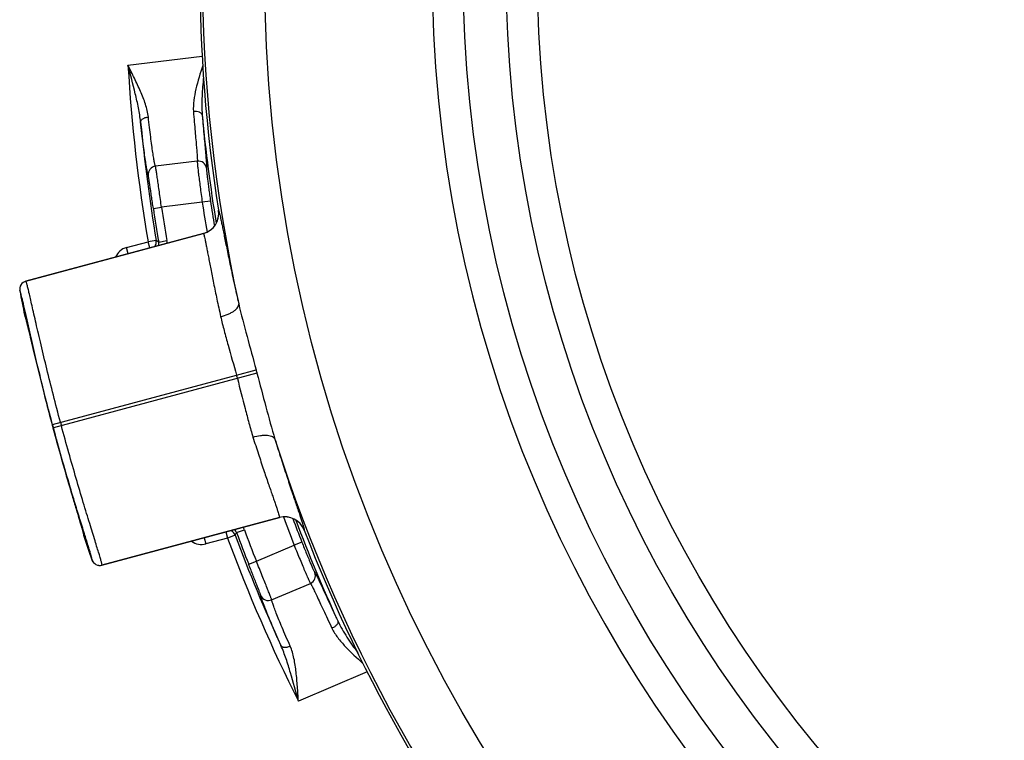
# Model space of a CAD drawing. Units: millimetres. Extents: x -3 to 844, y 0 to 594.
# Drawn here: x 604 to 615, y 333 to 342 of the extents above; entities that cross this region are included whole.
import ezdxf

# ---------------------------------------------------------------- set-up
doc = ezdxf.new("R2010")
doc.units = ezdxf.units.MM
doc.header["$LTSCALE"] = 46.255
doc.layers.add('DREHSCHEIBE-DXF_CONTINUOUS_LINE', color=7, linetype='CONTINUOUS')
doc.layers.add('KASTEN_AK14-DXF_CONTINUOUS_LINE', color=7, linetype='CONTINUOUS')

msp = doc.modelspace()

# ---------------------------------------------------------------- linework, layer by layer
at = {"layer": 'DREHSCHEIBE-DXF_CONTINUOUS_LINE', "color": 9, "linetype": 'CONTINUOUS'}
for p, q in [((606.02574, 339.38984), (606.02634, 339.38946)), ((605.84408, 339.10937), (603.7057, 338.53639)), ((605.84348, 339.10976), (605.84408, 339.10937)), ((603.7057, 338.53639), (603.70509, 338.53678)), ((603.63326, 338.42164), (603.63265, 338.42203)), ((603.68967, 338.12529), (603.69018, 338.12497)), ((604.02549, 336.81073), (606.24223, 337.40459)), ((606.48992, 337.42663), (604.0367, 336.76889)), ((606.24223, 337.4046), (606.47891, 337.46772)), ((604.62259, 335.11453), (606.76097, 335.68751)), ((606.76097, 335.68751), (606.76064, 335.68687)), ((607.05885, 335.53608), (607.05853, 335.53544)), ((604.40344, 335.46307), (604.40315, 335.46254)), ((604.50214, 335.17704), (604.50248, 335.17769)), ((604.62225, 335.11389), (604.62259, 335.11453))]:
    msp.add_line(p, q, dxfattribs=at)
at = {"layer": 'DREHSCHEIBE-DXF_CONTINUOUS_LINE', "color": 7, "linetype": 'CONTINUOUS'}
for p, q in [((603.70509, 338.53678), (605.84348, 339.10976)), ((603.69955, 338.09828), (603.70024, 338.09605)), ((603.70024, 338.09605), (603.70104, 338.09339)), ((603.70104, 338.09339), (603.70195, 338.0903)), ((603.70195, 338.0903), (603.70296, 338.08678)), ((603.70296, 338.08678), (603.70406, 338.08284)), ((603.70406, 338.08284), (603.7059, 338.07615)), ((603.7059, 338.07615), (603.70796, 338.06849)), ((603.70796, 338.06849), (603.71023, 338.05986)), ((603.71023, 338.05986), (603.71363, 338.04671)), ((603.71363, 338.04671), (603.7185, 338.02742)), ((603.7185, 338.02742), (603.72539, 337.99956)), ((603.72539, 337.99956), (603.73811, 337.94708)), ((603.73811, 337.94708), (603.75787, 337.86425)), ((603.75787, 337.86425), (603.76199, 337.84685)), ((603.76199, 337.84685), (603.76629, 337.82871)), ((603.76629, 337.82871), (603.77543, 337.79017)), ((603.78275, 337.75926), (603.7905, 337.72663)), ((603.7905, 337.72663), (603.82273, 337.59161)), ((603.82273, 337.59161), (603.86566, 337.41464)), ((603.86566, 337.41464), (603.90395, 337.26)), ((603.90395, 337.26), (603.93776, 337.12619)), ((603.93776, 337.12619), (603.95874, 337.04439)), ((603.95874, 337.04439), (603.99253, 336.91464)), ((603.99253, 336.91464), (604.03164, 336.76746)), ((604.03164, 336.76746), (604.06584, 336.64148)), ((604.06584, 336.64148), (604.10105, 336.51401)), ((604.10105, 336.51401), (604.13899, 336.37907)), ((604.13899, 336.37907), (604.17848, 336.24105)), ((604.17848, 336.24105), (604.22198, 336.09156)), ((604.22198, 336.09156), (604.27884, 335.89941)), ((604.27884, 335.89941), (604.2932, 335.85131)), ((604.2932, 335.85131), (604.29866, 335.83307)), ((604.29866, 335.83307), (604.30394, 335.8154)), ((604.30394, 335.8154), (604.30653, 335.80677)), ((604.32574, 335.7426), (604.33015, 335.72787)), ((604.33015, 335.72787), (604.33647, 335.7067)), ((604.33647, 335.7067), (604.36464, 335.61182)), ((606.76064, 335.68687), (604.62225, 335.11389)), ((604.36464, 335.61182), (604.37537, 335.575)), ((604.37537, 335.575), (604.38203, 335.55174)), ((604.38203, 335.55174), (604.3867, 335.53509)), ((604.3867, 335.53509), (604.38988, 335.52351)), ((604.38988, 335.52351), (604.39195, 335.51582)), ((604.39429, 335.50689), (604.39529, 335.503)), ((604.39529, 335.503), (604.39616, 335.49949)), ((604.39616, 335.49949), (604.39692, 335.49637)), ((604.39692, 335.49637), (604.39757, 335.49364))]:
    msp.add_line(p, q, dxfattribs=at)
for points in [[(603.69815, 338.1025), (603.69818, 338.10243), (603.69825, 338.10221), (603.69838, 338.10186), (603.69854, 338.10138), (603.69874, 338.10079), (603.69898, 338.10007), (603.69925, 338.09923), (603.69955, 338.09828)], [(603.77543, 337.79017), (603.77782, 337.78006), (603.78275, 337.75926)], [(604.30653, 335.80677), (604.32347, 335.75016), (604.32574, 335.7426)], [(604.39195, 335.51582), (604.39375, 335.50898), (604.39429, 335.50689)], [(604.39757, 335.49364), (604.3981, 335.49133), (604.39832, 335.49032), (604.39852, 335.48943), (604.39868, 335.48865), (604.39882, 335.48798), (604.39893, 335.48743), (604.39901, 335.487), (604.39903, 335.4869)]]:
    msp.add_lwpolyline(points, dxfattribs=at)
at = {"layer": 'DREHSCHEIBE-DXF_CONTINUOUS_LINE', "color": 9, "linetype": 'CONTINUOUS'}
for radius in [17.96847, 15.57596, 15.05801, 14.68301]:
    msp.add_circle((624.55042, 342.28795), radius, dxfattribs=at)
for centre, radius, start, end in [((624.55042, 342.28795), 15.95096, 270.360929, 269.639071), ((624.55042, 342.28795), 18.71835, 167.587495, 192.412505), ((605.77929, 339.35088), 0.25005, 285.018438, 8.874626), ((603.73162, 338.43979), 0.10002, 105.019289, 190.453008), ((603.78869, 338.14467), 0.10046, 191.307373, 207.109279), ((624.55042, 342.28795), 18.94826, 194.934841, 195.065167), ((624.55042, 342.28795), 18.70331, 194.93483, 195.06517), ((624.55042, 342.28795), 21.14319, 194.94161, 195.05839), ((624.55042, 342.28795), 21.24841, 194.941404, 195.058596), ((624.55042, 342.28795), 21.24318, 194.941596, 195.058404), ((624.55042, 342.28795), 18.71835, 197.587528, 222.412472), ((606.82561, 335.44596), 0.25005, 21.125384, 104.981564), ((604.4986, 335.49527), 0.10046, 182.889826, 198.692566), ((604.59673, 335.21115), 0.10002, 199.547031, 284.980717)]:
    msp.add_arc(centre, radius, start, end, dxfattribs=at)
at = {"layer": 'DREHSCHEIBE-DXF_CONTINUOUS_LINE', "color": 7, "linetype": 'CONTINUOUS'}
for centre, radius, start, end in [((624.55042, 342.28795), 18.75, 171.108393, 188.891607), ((605.7788, 339.35119), 0.24995, 284.997363, 8.894243), ((603.73096, 338.4402), 0.09998, 104.997503, 190.473461), ((624.55042, 342.28795), 21.27201, 190.470964, 191.284854), ((603.78829, 338.14506), 0.10058, 191.332831, 208.350486), ((606.82534, 335.44544), 0.24995, 21.105757, 105.002637), ((624.55042, 342.28795), 18.75, 201.108393, 218.891607), ((604.49844, 335.49473), 0.10058, 181.645413, 198.667137), ((624.55042, 342.28795), 21.27201, 198.715146, 199.529036), ((604.59637, 335.21046), 0.09998, 199.526539, 285.002497)]:
    msp.add_arc(centre, radius, start, end, dxfattribs=at)
at = {"layer": 'DREHSCHEIBE-DXF_CONTINUOUS_LINE', "color": 9, "linetype": 'CONTINUOUS'}
for points, knots in [([(606.02634, 339.38946), (606.02707, 339.38899), (606.02832, 339.38666), (606.03018, 339.38223), (606.03242, 339.37529), (606.03507, 339.36607), (606.0381, 339.35446), (606.04301, 339.33433), (606.05001, 339.30335), (606.05945, 339.25934), (606.07043, 339.20638), (606.08298, 339.14476), (606.09713, 339.07476), (606.11289, 338.99673), (606.13706, 338.87777), (606.17125, 338.7122), (606.21753, 338.49579), (606.25145, 338.34385), (606.2696, 338.26446)], [0, 0, 0, 0, 0.00225562, 0.00648398, 0.01276574, 0.02111602, 0.03153485, 0.04401461, 0.07510694, 0.11426103, 0.16129979, 0.21600622, 0.27812553, 0.34736674, 0.423404, 0.594396, 0.78784196, 1, 1, 1, 1]), ([(605.84408, 339.10937), (605.84477, 339.10898), (605.84597, 339.10692), (605.84768, 339.10297), (605.84972, 339.09677), (605.85326, 339.08442), (605.8583, 339.06361), (605.86514, 339.03242), (605.87324, 338.99304), (605.88262, 338.94571), (605.8933, 338.89067), (605.90531, 338.82822), (605.91869, 338.7587), (605.93919, 338.65293), (605.96823, 338.50602), (606.00772, 338.3144), (606.03685, 338.18006), (606.05248, 338.10996)], [0, 0, 0, 0, 0.0023086, 0.00657766, 0.01290913, 0.02132327, 0.04439453, 0.07571501, 0.11513595, 0.16245907, 0.21744305, 0.27980739, 0.34923556, 0.42537767, 0.5962518, 0.78905129, 1, 1, 1, 1]), ([(604.12209, 336.8365), (604.09306, 336.94526), (604.03727, 337.15902), (603.95953, 337.47043), (603.90033, 337.71755), (603.85757, 337.90067), (603.82918, 338.02387), (603.8036, 338.1359), (603.7809, 338.23567), (603.76114, 338.3222), (603.74645, 338.38561), (603.73613, 338.42907), (603.72958, 338.45604), (603.72378, 338.47915), (603.71875, 338.49836), (603.71446, 338.51354), (603.71106, 338.52492), (603.70827, 338.5319), (603.70673, 338.5357), (603.7057, 338.53639)], [0, 0, 0, 0, 0.19291852, 0.37858839, 0.55004066, 0.62839855, 0.70084527, 0.76669778, 0.82533357, 0.87619657, 0.91880307, 0.93688024, 0.95274802, 0.96636911, 0.97771215, 0.98675277, 0.9934743, 0.99787429, 1, 1, 1, 1]), ([(603.71116, 338.10544), (603.70586, 338.12899), (603.69586, 338.17337), (603.68173, 338.23568), (603.66937, 338.28939), (603.65878, 338.33413), (603.65099, 338.36565), (603.64558, 338.38615), (603.64229, 338.39798), (603.63945, 338.40735), (603.6371, 338.4144), (603.63519, 338.41883), (603.63398, 338.42119), (603.63326, 338.42164)], [0, 0, 0, 0, 0.22218717, 0.41858615, 0.5879743, 0.72929437, 0.84166853, 0.88678027, 0.92441971, 0.95453901, 0.97711957, 0.99219181, 1, 1, 1, 1]), ([(606.05248, 338.10996), (606.08289, 338.11711), (606.12669, 338.13097), (606.17981, 338.15612), (606.21306, 338.17642), (606.23967, 338.19793), (606.25878, 338.22004), (606.26977, 338.24234), (606.27082, 338.25772), (606.26959, 338.26448)], [0, 0, 0, 0, 0.33030217, 0.48261835, 0.62059467, 0.74117901, 0.84298919, 0.92736397, 1, 1, 1, 1]), ([(606.2696, 338.26446), (606.2995, 338.13243), (606.37046, 337.86704), (606.44303, 337.60224), (606.47891, 337.46772)], [0, 0, 0, 0, 0.49299397, 1, 1, 1, 1]), ([(603.69018, 338.12497), (603.69106, 338.12442), (603.69241, 338.12123), (603.69482, 338.11541), (603.6978, 338.10583), (603.69998, 338.09843), (603.7012, 338.09415)], [0, 0, 0, 0, 0.09478376, 0.29197689, 0.59377612, 1, 1, 1, 1]), ([(603.7012, 338.09415), (603.70745, 338.07207), (603.72159, 338.01599), (603.74588, 337.91527), (603.77715, 337.7829), (603.83119, 337.55529), (603.91118, 337.22723), (603.98186, 336.95389), (604.02041, 336.80944)], [0, 0, 0, 0, 0.05200546, 0.13104532, 0.23479609, 0.36022922, 0.66119775, 1, 1, 1, 1]), ([(604.02549, 336.81073), (603.96144, 337.05074), (603.85276, 337.48144), (603.75416, 337.9145), (603.71116, 338.10544)], [0, 0, 0, 0, 0.55933478, 1, 1, 1, 1]), ([(606.05248, 338.10996), (606.06518, 338.05299), (606.09429, 337.9377), (606.15974, 337.70317), (606.21013, 337.52501), (606.24223, 337.40459)], [0, 0, 0, 0, 0.23969033, 0.48818293, 1, 1, 1, 1]), ([(606.48992, 337.42663), (606.52611, 337.29219), (606.59566, 337.02657), (606.66691, 336.76126), (606.70702, 336.63197)], [0, 0, 0, 0, 0.50700832, 1, 1, 1, 1]), ([(606.25339, 337.36296), (606.2858, 337.24262), (606.33123, 337.06314), (606.39182, 336.82731), (606.42426, 336.71291), (606.44174, 336.65722)], [0, 0, 0, 0, 0.51181748, 0.76031024, 1, 1, 1, 1]), ([(604.03166, 336.76746), (604.0705, 336.62309), (604.14595, 336.35104), (604.24071, 336.02693), (604.30772, 335.8028), (604.34682, 335.67252), (604.37615, 335.57316), (604.39194, 335.51752), (604.39756, 335.49527)], [0, 0, 0, 0, 0.33880253, 0.63977121, 0.76520434, 0.86895504, 0.94799475, 1, 1, 1, 1]), ([(604.41168, 335.491), (604.35346, 335.67781), (604.22238, 336.10197), (604.1012, 336.52914), (604.0367, 336.76889)], [0, 0, 0, 0, 0.44074275, 1, 1, 1, 1]), ([(604.62259, 335.11453), (604.62313, 335.11564), (604.62257, 335.1197), (604.62149, 335.12714), (604.61875, 335.13871), (604.61488, 335.15399), (604.60962, 335.17314), (604.60309, 335.19605), (604.59528, 335.22269), (604.58249, 335.26549), (604.5635, 335.32775), (604.53735, 335.41256), (604.50712, 335.51032), (604.47326, 335.62013), (604.43625, 335.74101), (604.38172, 335.92098), (604.30943, 336.16459), (604.22105, 336.47315), (604.16249, 336.68617), (604.13325, 336.79487)], [0, 0, 0, 0, 0.00212571, 0.0065257, 0.01324723, 0.02228785, 0.03363089, 0.04725198, 0.06311976, 0.08119693, 0.12380343, 0.17466643, 0.23330222, 0.29915473, 0.37160145, 0.44995934, 0.62141161, 0.80708148, 1, 1, 1, 1]), ([(606.44174, 336.65722), (606.47166, 336.66623), (606.51651, 336.67613), (606.57509, 336.68091), (606.61404, 336.67996), (606.64784, 336.67464), (606.67544, 336.66504), (606.69612, 336.65122), (606.7047, 336.63843), (606.70703, 336.63196)], [0, 0, 0, 0, 0.33030221, 0.48261842, 0.62059474, 0.74117907, 0.84298924, 0.92736399, 1, 1, 1, 1]), ([(606.44174, 336.65722), (606.46326, 336.5887), (606.5052, 336.45779), (606.56681, 336.27209), (606.61511, 336.13035), (606.65025, 336.0285), (606.67342, 335.9616), (606.69424, 335.90152), (606.71251, 335.84851), (606.72806, 335.80283), (606.74073, 335.76468), (606.7504, 335.73424), (606.75644, 335.7137), (606.75956, 335.70124), (606.76089, 335.69485), (606.76138, 335.69057), (606.76137, 335.68818), (606.76097, 335.68751)], [0, 0, 0, 0, 0.21094868, 0.40374821, 0.57462237, 0.65076446, 0.72019262, 0.78255696, 0.83754093, 0.88486405, 0.924285, 0.95560547, 0.97867673, 0.98709087, 0.99342234, 0.9976914, 1, 1, 1, 1]), ([(606.70703, 336.63196), (606.731, 336.55414), (606.77759, 336.4056), (606.84572, 336.19504), (606.89889, 336.03456), (606.93744, 335.91946), (606.9628, 335.844), (606.98556, 335.77631), (607.0055, 335.71666), (607.02246, 335.66531), (607.0363, 335.62248), (607.04572, 335.59215), (607.05153, 335.57226), (607.05472, 335.56069), (607.05703, 335.55138), (607.05856, 335.54425), (607.05916, 335.53948), (607.05925, 335.53685), (607.05885, 335.53608)], [0, 0, 0, 0, 0.21215835, 0.40560439, 0.57659639, 0.65263358, 0.72187472, 0.78399398, 0.83870036, 0.88573908, 0.92489312, 0.95598541, 0.96846516, 0.97888398, 0.98723426, 0.99351602, 0.99774438, 1, 1, 1, 1]), ([(604.39756, 335.49527), (604.39865, 335.49095), (604.40046, 335.48345), (604.40267, 335.47367), (604.40349, 335.46742), (604.40393, 335.46399), (604.40344, 335.46307)], [0, 0, 0, 0, 0.40622366, 0.7080228, 0.90521598, 1, 1, 1, 1]), ([(604.50248, 335.17769), (604.50287, 335.17844), (604.50274, 335.18109), (604.50218, 335.18589), (604.50069, 335.19318), (604.49846, 335.20273), (604.49539, 335.21464), (604.48981, 335.23513), (604.48078, 335.26638), (604.46755, 335.3105), (604.45138, 335.36328), (604.43243, 335.42441), (604.41887, 335.46791), (604.41168, 335.491)], [0, 0, 0, 0, 0.00780515, 0.02287557, 0.04545527, 0.07557453, 0.11321463, 0.1583276, 0.27070536, 0.41202938, 0.5814202, 0.77781867, 1, 1, 1, 1])]:
    msp.add_open_spline(points, degree=3, knots=knots, dxfattribs=at)
at = {"layer": 'KASTEN_AK14-DXF_CONTINUOUS_LINE', "color": 9, "linetype": 'CONTINUOUS'}
for p, q in [((604.93577, 341.13896), (605.82967, 341.24871)), ((605.77049, 339.98257), (605.26659, 339.9207)), ((605.24145, 339.41148), (605.34035, 339.42621)), ((605.83094, 339.48645), (605.34035, 339.42621)), ((605.92983, 339.50125), (605.83094, 339.48645)), ((604.91782, 338.94088), (605.17743, 339.01044)), ((605.27602, 339.02712), (605.17743, 339.01044)), ((605.19722, 338.93659), (605.17743, 339.01044)), ((605.30587, 339.00807), (605.27602, 339.02712)), ((605.30587, 339.00807), (605.40443, 339.02487)), ((604.93761, 338.86703), (604.91782, 338.94088)), ((606.11438, 335.5137), (606.13417, 335.43986)), ((606.24421, 335.50613), (606.33797, 335.54086)), ((605.85477, 335.44414), (605.87456, 335.3703)), ((606.13417, 335.43986), (605.87456, 335.3703)), ((606.22788, 335.47471), (606.13417, 335.43986)), ((606.22788, 335.47471), (606.24421, 335.50613)), ((607.03116, 335.391), (606.93813, 335.35438)), ((606.48314, 335.16125), (606.93813, 335.35438)), ((606.39013, 335.12456), (606.48314, 335.16125)), ((606.66651, 334.69612), (607.13384, 334.89449)), ((607.81816, 333.82757), (606.98914, 333.47568))]:
    msp.add_line(p, q, dxfattribs=at)
for centre, radius, start, end in [((624.55042, 342.28795), 19.64827, 183.352446, 189.602331), ((624.55042, 342.28795), 18.80172, 185.336824, 189.350874), ((624.55042, 342.28795), 19.54828, 185.383583, 189.602331), ((605.27882, 339.82142), 0.10003, 97.026801, 187.250883), ((605.78263, 339.88328), 0.10003, 7.34321, 96.973745), ((624.55042, 342.28795), 19.42206, 188.473073, 189.672058), ((624.55042, 342.28795), 18.92794, 188.511536, 189.614504), ((624.55042, 342.28795), 18.82796, 188.511536, 189.440445), ((624.55042, 342.28795), 19.52204, 188.473073, 189.672059), ((605.1774, 339.01047), 0.10002, 325.094014, 9.584546), ((605.20695, 338.99124), 0.20032, 0.463974, 9.664859), ((604.96957, 338.74773), 0.19996, 104.997757, 156.84143), ((624.55042, 342.28795), 18.92794, 200.385496, 201.488464), ((624.55042, 342.28795), 18.82796, 200.559555, 201.488464), ((624.55042, 342.28795), 18.80172, 200.648088, 204.663176), ((606.13415, 335.43982), 0.10002, 20.415454, 64.905986), ((606.15013, 335.47125), 0.20032, 20.335141, 29.536026), ((624.55042, 342.28795), 19.42206, 200.327942, 201.526927), ((605.8228, 335.56344), 0.19996, 233.158537, 285.002258), ((624.55042, 342.28795), 19.64827, 200.397669, 206.647554), ((624.55042, 342.28795), 19.54828, 200.397669, 204.616417), ((624.55042, 342.28795), 19.52204, 200.327941, 201.526927), ((607.09471, 334.98655), 0.10003, 293.02626, 22.656861), ((606.62747, 334.78822), 0.10003, 202.749189, 292.973203)]:
    msp.add_arc(centre, radius, start, end, dxfattribs=at)
for points, knots in [([(605.18157, 340.51482), (605.17619, 340.56682), (605.14872, 340.67228), (605.08699, 340.82608), (605.0135, 340.98192), (604.96168, 341.08624), (604.93577, 341.13896)], [0, 0, 0, 0, 0.23289104, 0.48100322, 0.73835235, 1, 1, 1, 1]), ([(605.08836, 340.45386), (605.08267, 340.51101), (605.06331, 340.62546), (605.0112, 340.85372), (604.96537, 341.02444), (604.93577, 341.13896)], [0, 0, 0, 0, 0.24526857, 0.49482053, 1, 1, 1, 1]), ([(605.83642, 341.13437), (605.80556, 341.04135), (605.76225, 340.90278), (605.72613, 340.71712), (605.72082, 340.62551), (605.72432, 340.58146)], [0, 0, 0, 0, 0.51850846, 0.76619055, 1, 1, 1, 1]), ([(605.84602, 340.9933), (605.83813, 340.91714), (605.8283, 340.80311), (605.82429, 340.65147), (605.82693, 340.57633), (605.8302, 340.53919)], [0, 0, 0, 0, 0.5048641, 0.75414385, 1, 1, 1, 1]), ([(605.08836, 340.45387), (605.0879, 340.46087), (605.09205, 340.47244), (605.10281, 340.48443), (605.11906, 340.49686), (605.14559, 340.50856), (605.16907, 340.51345), (605.18157, 340.51482)], [0, 0, 0, 0, 0.17584532, 0.28224702, 0.4033979, 0.68501903, 1, 1, 1, 1]), ([(605.26659, 339.9207), (605.26553, 339.92194), (605.26404, 339.9267), (605.26138, 339.93579), (605.2583, 339.94984), (605.25453, 339.96844), (605.25026, 339.99171), (605.24339, 340.03164), (605.23386, 340.09233), (605.22164, 340.17739), (605.20845, 340.27777), (605.19473, 340.39192), (605.18595, 340.47251), (605.18157, 340.51482)], [0, 0, 0, 0, 0.00811317, 0.02406068, 0.04790619, 0.07958884, 0.1189986, 0.16598944, 0.28197256, 0.4257683, 0.59516973, 0.78757002, 1, 1, 1, 1]), ([(605.8302, 340.53919), (605.82933, 340.5463), (605.82285, 340.5571), (605.80963, 340.56696), (605.79075, 340.57617), (605.76171, 340.58254), (605.73713, 340.58266), (605.72432, 340.58146)], [0, 0, 0, 0, 0.17517366, 0.2817012, 0.40320584, 0.6855573, 1, 1, 1, 1]), ([(605.72432, 340.58146), (605.72769, 340.53904), (605.73432, 340.45822), (605.74415, 340.3436), (605.75301, 340.2427), (605.76049, 340.15705), (605.76562, 340.0958), (605.76865, 340.05538), (605.77023, 340.03178), (605.7712, 340.01283), (605.77173, 339.99846), (605.77144, 339.98901), (605.7712, 339.98403), (605.77049, 339.98257)], [0, 0, 0, 0, 0.21243814, 0.40486524, 0.57430045, 0.7181235, 0.83411591, 0.88110211, 0.920501, 0.95216696, 0.97599086, 0.99191322, 1, 1, 1, 1]), ([(605.8302, 340.53919), (605.83398, 340.49355), (605.84136, 340.40661), (605.85225, 340.28338), (605.86204, 340.17499), (605.8703, 340.08306), (605.87598, 340.01736), (605.87936, 339.97404), (605.88115, 339.94875), (605.88228, 339.92844), (605.88295, 339.91307), (605.88273, 339.90295), (605.88255, 339.89764), (605.88184, 339.89607)], [0, 0, 0, 0, 0.21287389, 0.40552875, 0.57501136, 0.71874803, 0.83457741, 0.88147165, 0.9207805, 0.95236377, 0.97611581, 0.99197712, 1, 1, 1, 1]), ([(605.17959, 339.8088), (605.1785, 339.81017), (605.17699, 339.81535), (605.17421, 339.82526), (605.17098, 339.84055), (605.167, 339.86081), (605.16248, 339.88614), (605.15517, 339.92958), (605.145, 339.99556), (605.13189, 340.08797), (605.11765, 340.19691), (605.10277, 340.32069), (605.09317, 340.40803), (605.08836, 340.45387)], [0, 0, 0, 0, 0.00807492, 0.0240359, 0.04792583, 0.07967525, 0.11916697, 0.16624781, 0.28240483, 0.42631405, 0.59570946, 0.78793699, 1, 1, 1, 1]), ([(605.34035, 339.42621), (605.3358, 339.45782), (605.3269, 339.51988), (605.31399, 339.61008), (605.30205, 339.69347), (605.29144, 339.76695), (605.28354, 339.8207), (605.27806, 339.85672), (605.27477, 339.87791), (605.27193, 339.89485), (605.26983, 339.90755), (605.26795, 339.91554), (605.26727, 339.91966), (605.26659, 339.9207)], [0, 0, 0, 0, 0.19159892, 0.37610331, 0.54667916, 0.69700898, 0.82152543, 0.87262133, 0.91562106, 0.95012742, 0.97582434, 0.99248395, 1, 1, 1, 1]), ([(605.77049, 339.98257), (605.77008, 339.98139), (605.77046, 339.97724), (605.77064, 339.96904), (605.7718, 339.95623), (605.77332, 339.93913), (605.7755, 339.9178), (605.77938, 339.88159), (605.7856, 339.82763), (605.79462, 339.75395), (605.80541, 339.67041), (605.81762, 339.58012), (605.82638, 339.51805), (605.83094, 339.48645)], [0, 0, 0, 0, 0.00750559, 0.02415497, 0.04984215, 0.08433946, 0.12733116, 0.1784205, 0.30292975, 0.45326276, 0.6238523, 0.8083776, 1, 1, 1, 1]), ([(605.88184, 339.89607), (605.88143, 339.89516), (605.88166, 339.8918), (605.88167, 339.88533), (605.88248, 339.87514), (605.88358, 339.86158), (605.88522, 339.84466), (605.88818, 339.8159), (605.89304, 339.77301), (605.9002, 339.71439), (605.90889, 339.64787), (605.91884, 339.57591), (605.92606, 339.52644), (605.92983, 339.50125)], [0, 0, 0, 0, 0.00753801, 0.02413375, 0.04971571, 0.08407362, 0.12690798, 0.17783872, 0.30209115, 0.45233515, 0.62305756, 0.80791989, 1, 1, 1, 1]), ([(605.24145, 339.41148), (605.23768, 339.43682), (605.23028, 339.48658), (605.21956, 339.55894), (605.20963, 339.62589), (605.20079, 339.68496), (605.19418, 339.72822), (605.18956, 339.75723), (605.18676, 339.77431), (605.18433, 339.78796), (605.18251, 339.79823), (605.18086, 339.80463), (605.18023, 339.808), (605.17959, 339.8088)], [0, 0, 0, 0, 0.1911, 0.37522536, 0.54562481, 0.69600152, 0.82074184, 0.87198716, 0.91514242, 0.94979662, 0.97562227, 0.9923862, 1, 1, 1, 1]), ([(607.03116, 335.391), (607.0405, 335.3673), (607.05898, 335.32085), (607.08634, 335.25356), (607.11208, 335.1916), (607.13518, 335.13726), (607.15242, 335.09768), (607.16423, 335.0713), (607.17128, 335.05582), (607.17711, 335.04353), (607.1815, 335.0343), (607.18473, 335.02869), (607.18621, 335.02567), (607.18702, 335.02509)], [0, 0, 0, 0, 0.19208011, 0.37694245, 0.54766485, 0.69790885, 0.82216128, 0.87309202, 0.91592638, 0.95028429, 0.97586625, 0.99246199, 1, 1, 1, 1]), ([(606.93813, 335.35438), (606.94998, 335.32473), (606.97342, 335.26659), (607.00799, 335.18229), (607.04043, 335.10456), (607.06945, 335.03624), (607.09104, 334.9864), (607.10579, 334.95309), (607.11457, 334.93353), (607.1218, 334.91796), (607.1272, 334.90628), (607.13114, 334.8991), (607.13289, 334.89531), (607.13384, 334.89449)], [0, 0, 0, 0, 0.1916224, 0.3761477, 0.54673724, 0.69707025, 0.8215795, 0.87266884, 0.91566054, 0.95015785, 0.97584503, 0.99249441, 1, 1, 1, 1]), ([(606.66651, 334.69612), (606.66658, 334.69737), (606.66511, 334.70128), (606.66274, 334.70914), (606.65821, 334.72118), (606.65219, 334.73727), (606.64446, 334.75727), (606.63119, 334.79121), (606.61115, 334.84171), (606.5836, 334.91065), (606.55225, 334.98884), (606.51833, 335.07341), (606.49501, 335.1316), (606.48314, 335.16125)], [0, 0, 0, 0, 0.00751605, 0.02417566, 0.04987258, 0.08437894, 0.12737867, 0.17847457, 0.30299102, 0.45332084, 0.62389669, 0.80840108, 1, 1, 1, 1]), ([(606.53522, 334.74954), (606.53537, 334.75055), (606.53423, 334.75378), (606.53246, 334.76015), (606.5289, 334.76995), (606.52418, 334.78299), (606.51806, 334.79918), (606.50756, 334.82662), (606.49165, 334.86738), (606.46978, 334.92296), (606.4449, 334.98591), (606.418, 335.05394), (606.39953, 335.10073), (606.39013, 335.12456)], [0, 0, 0, 0, 0.0076138, 0.02437773, 0.05020338, 0.08485758, 0.12801284, 0.17925816, 0.30399848, 0.45437519, 0.62477464, 0.8089, 1, 1, 1, 1]), ([(607.18702, 335.02509), (607.18842, 335.02408), (607.19122, 335.01957), (607.19648, 335.01091), (607.20359, 334.99727), (607.21276, 334.97912), (607.22385, 334.95632), (607.24259, 334.91711), (607.27052, 334.85738), (607.30933, 334.77363), (607.35505, 334.67487), (607.40723, 334.5627), (607.4443, 334.48372), (607.46386, 334.44231)], [0, 0, 0, 0, 0.00802288, 0.02388419, 0.04763623, 0.0792195, 0.11852835, 0.16542259, 0.28125197, 0.42498864, 0.59447125, 0.78712611, 1, 1, 1, 1]), ([(607.13384, 334.89449), (607.13518, 334.89359), (607.13787, 334.88939), (607.14285, 334.88135), (607.14957, 334.86865), (607.15821, 334.85175), (607.16865, 334.83052), (607.18623, 334.794), (607.21242, 334.7384), (607.24876, 334.66048), (607.29154, 334.56866), (607.34033, 334.46449), (607.37501, 334.39118), (607.3933, 334.35276)], [0, 0, 0, 0, 0.00808678, 0.02400914, 0.04783304, 0.079499, 0.11889789, 0.16588409, 0.2818765, 0.42569955, 0.59513476, 0.78756186, 1, 1, 1, 1]), ([(606.77874, 334.14528), (606.75999, 334.18738), (606.72463, 334.26781), (606.67563, 334.38246), (606.63349, 334.48392), (606.59863, 334.5705), (606.57446, 334.63273), (606.55907, 334.674), (606.55032, 334.6982), (606.54363, 334.71773), (606.53878, 334.73259), (606.53624, 334.74256), (606.53496, 334.74781), (606.53522, 334.74954)], [0, 0, 0, 0, 0.21206301, 0.40429054, 0.57368595, 0.71759517, 0.83375219, 0.88083303, 0.92032475, 0.95207417, 0.9759641, 0.99192508, 1, 1, 1, 1]), ([(606.88994, 334.1391), (606.87258, 334.17793), (606.83989, 334.25211), (606.79469, 334.35783), (606.75593, 334.45136), (606.72398, 334.53113), (606.70189, 334.58845), (606.68787, 334.62647), (606.67994, 334.64875), (606.6739, 334.66675), (606.66954, 334.68046), (606.6673, 334.68966), (606.66621, 334.69453), (606.66651, 334.69612)], [0, 0, 0, 0, 0.21242998, 0.40483027, 0.5742317, 0.71802744, 0.83401056, 0.8810014, 0.92041116, 0.95209381, 0.97593932, 0.99188683, 1, 1, 1, 1]), ([(607.46386, 334.44231), (607.46666, 334.43571), (607.46645, 334.42312), (607.45993, 334.40797), (607.44818, 334.39055), (607.42621, 334.37052), (607.40498, 334.35812), (607.3933, 334.35276)], [0, 0, 0, 0, 0.17517372, 0.28170126, 0.40320586, 0.68555728, 1, 1, 1, 1]), ([(607.46386, 334.44231), (607.4796, 334.40851), (607.51488, 334.34211), (607.59417, 334.2128), (607.6597, 334.11895), (607.70461, 334.05695)], [0, 0, 0, 0, 0.24585615, 0.4951359, 1, 1, 1, 1]), ([(607.3933, 334.35276), (607.41229, 334.31286), (607.4627, 334.23618), (607.5868, 334.09346), (607.6936, 333.9951), (607.76683, 333.92998)], [0, 0, 0, 0, 0.23380945, 0.48149154, 1, 1, 1, 1]), ([(606.98914, 333.47568), (606.95751, 333.58965), (606.91185, 333.76041), (606.84285, 333.98415), (606.80238, 334.09295), (606.77874, 334.14528)], [0, 0, 0, 0, 0.50517947, 0.75473143, 1, 1, 1, 1]), ([(606.77874, 334.14528), (606.78185, 334.13898), (606.79122, 334.13104), (606.80654, 334.12603), (606.82683, 334.12339), (606.85565, 334.12653), (606.87843, 334.13404), (606.88994, 334.1391)], [0, 0, 0, 0, 0.17584522, 0.28224694, 0.40339789, 0.6850191, 1, 1, 1, 1]), ([(606.98914, 333.47568), (606.98522, 333.53428), (606.97794, 333.65054), (606.96367, 333.82224), (606.94022, 333.9863), (606.91128, 334.09137), (606.88994, 334.1391)], [0, 0, 0, 0, 0.26164765, 0.51899678, 0.76710896, 1, 1, 1, 1])]:
    msp.add_open_spline(points, degree=3, knots=knots, dxfattribs=at)
for points in [[(605.30383, 338.96515), (605.30757, 338.97898), (605.30828, 338.99395), (605.30587, 339.00807)], [(606.24421, 335.50613), (606.23924, 335.51956), (606.23114, 335.53218), (606.22098, 335.54228)]]:
    msp.add_open_spline(points, degree=3, dxfattribs=at)

doc.saveas('drawing.dxf')
